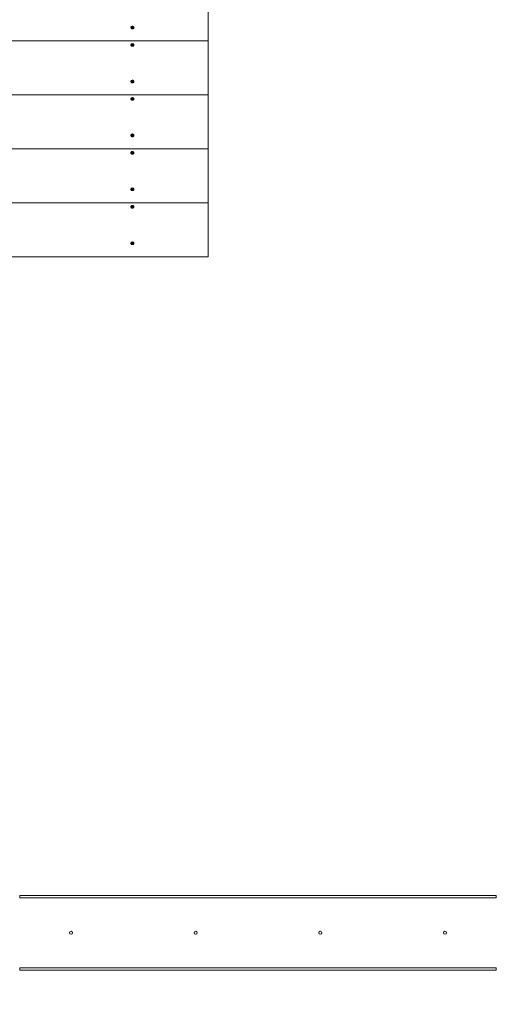
# Model space of a CAD drawing. Units: millimetres. Extents: x -559 to 3314, y -253 to 3721.
# Drawn here: x 1238 to 1811, y 647 to 1833 of the extents above; entities that cross this region are included whole.
import ezdxf

# ---------------------------------------------------------------- set-up
doc = ezdxf.new("R2010")
doc.units = ezdxf.units.MM
doc.header["$LTSCALE"] = 30
doc.header["$PDSIZE"] = -1
doc.linetypes.add('SLD-Сплошная', pattern=[0])
doc.layers.add('ПРИМЕЧАНИЯ', color=7, linetype='SLD-Сплошная')
doc.styles.add('SLDTEXTSTYLE1', font='isocpeui.ttf')
doc.dimstyles.new('SLDDIMSTYLE2', dxfattribs={"dimtxt": 90, "dimasz": 90, "dimexe": 0, "dimexo": 0.0625, "dimgap": 22.5, "dimtad": 2, "dimdec": 0, "dimlfac": 1.666667, "dimrnd": 1e-09, "dimzin": 12, "dimdsep": 46, "dimtxsty": 'SLDTEXTSTYLE1', "dimsah": 1, "dimcen": 0.09, "dimadec": 0, "dimazin": 3, "dimtfac": 1, "dimtdec": 3, "dimtofl": 0, "dimtmove": 0, "dimatfit": 3, "dimfxl": 1, "dimfrac": 2, "dimtolj": 1, "dimtzin": 12, "dimarcsym": 0})

# ---------------------------------------------------------------- blocks, each defined once
blk = doc.blocks.new('_D_3')
at = {"layer": 'Defpoints', "color": 0, "transparency": 16777216}
for p in [(3314.2, 3607.4), (-275.6, 1547.3), (3314.2, 647.2)]:
    blk.add_point(p, dxfattribs=at)
at = {"layer": 'ПРИМЕЧАНИЯ', "color": 0, "lineweight": -2, "transparency": 16777216}
for p, q in [((-275.6, 1547.3), (-275.6, 3607.4)), ((-185.6, 3607.4), (3224.2, 3607.4)), ((3314.2, 647.2), (3314.2, 3607.4))]:
    blk.add_line(p, q, dxfattribs=at)
at = {"layer": 'ПРИМЕЧАНИЯ', "color": 0, "transparency": 16777216}
for points in [[(-185.6, 3622.4), (-185.6, 3592.4), (-275.6, 3607.4)], [(3224.2, 3622.4), (3224.2, 3592.4), (3314.2, 3607.4)]]:
    blk.add_solid(points, dxfattribs=at)
at = {"layer": 'ПРИМЕЧАНИЯ', "color": 0, "transparency": 16777216, "insert": (1425.2, 3719.9), "char_height": 90, "attachment_point": 2, "style": 'SLDTEXTSTYLE1'}
blk.add_mtext('\\A1;5983', dxfattribs=at)
blk = doc.blocks.new('_D_4')
at = {"layer": 'Defpoints', "color": 0, "transparency": 16777216}
for p in [(1464.4, 2486.7), (2688.4, 2486.7), (2333.2, 647.2)]:
    blk.add_point(p, dxfattribs=at)
at = {"layer": 'ПРИМЕЧАНИЯ', "color": 0, "lineweight": -2, "transparency": 16777216}
for p, q in [((1464.5, 2486.7), (2688.4, 2486.7)), ((2688.4, 737.2), (2688.4, 2396.7)), ((2333.3, 647.2), (2688.4, 647.2))]:
    blk.add_line(p, q, dxfattribs=at)
at = {"layer": 'ПРИМЕЧАНИЯ', "color": 0, "transparency": 16777216}
for points in [[(2673.4, 2396.7), (2703.4, 2396.7), (2688.4, 2486.7)], [(2673.4, 737.2), (2703.4, 737.2), (2688.4, 647.2)]]:
    blk.add_solid(points, dxfattribs=at)
at = {"layer": 'ПРИМЕЧАНИЯ', "color": 0, "transparency": 16777216, "insert": (2575.9, 1566.9), "char_height": 90, "attachment_point": 2, "rotation": 90, "style": 'SLDTEXTSTYLE1'}
blk.add_mtext('\\A1;3066', dxfattribs=at)

msp = doc.modelspace()

# ---------------------------------------------------------------- linework, layer by layer
at = {"color": 7, "linetype": 'SLD-Сплошная', "lineweight": 15}
for p, q in [((1464.44, 1872.06), (1464.44, 1807.11)), ((1371.47, 1823.45), (1371.47, 1823.3)), ((1372.35, 1823.07), (1372.74, 1823.26)), ((1372.56, 1822.75), (1372.35, 1823.07)), ((1372.95, 1823.34), (1372.56, 1822.75)), ((1372.95, 1822.95), (1372.56, 1822.75)), ((1372.61, 1823.89), (1372.97, 1824.07)), ((1372.83, 1823.94), (1372.61, 1823.89)), ((1372.83, 1823.55), (1372.61, 1823.89)), ((1372.62, 1823.44), (1372.86, 1823.44)), ((1372.83, 1823.34), (1372.62, 1823.44)), ((1372.83, 1823.94), (1372.83, 1823.55)), ((1372.84, 1823.94), (1373, 1824.02)), ((1372.86, 1823.44), (1372.86, 1823.85)), ((1372.97, 1823.36), (1372.86, 1823.52)), ((1372.95, 1823.34), (1372.95, 1822.95)), ((1372.97, 1824.07), (1373.2, 1823.73)), ((1373.27, 1823.29), (1373.07, 1822.77)), ((1373.07, 1822.77), (1373.07, 1822.98)), ((1373.19, 1822.95), (1373.07, 1822.77)), ((1373.61, 1823.56), (1373.27, 1823.29)), ((1373.28, 1823.65), (1373.41, 1823.83)), ((1373.28, 1823.26), (1373.5, 1822.53)), ((1373.28, 1823.26), (1373.28, 1822.87)), ((1373.5, 1822.53), (1373.28, 1822.87)), ((1373.41, 1823.83), (1373.4, 1823.62)), ((1373.87, 1822.71), (1373.5, 1822.53)), ((1373.52, 1823.65), (1373.91, 1823.84)), ((1373.61, 1823.56), (1373.61, 1823.15)), ((1373.85, 1823.15), (1373.61, 1823.15)), ((1373.64, 1823.26), (1373.85, 1823.15)), ((1373.64, 1823.05), (1373.87, 1822.71)), ((1373.71, 1823.73), (1373.71, 1823.73)), ((1373.73, 1823.72), (1374.12, 1823.53)), ((1373.73, 1823.72), (1373.73, 1823.33)), ((1374.12, 1823.53), (1373.73, 1823.33)), ((1373.91, 1823.84), (1374.12, 1823.53)), ((1375.01, 1823.45), (1375.01, 1823.45)), ((624.44, 1807.11), (1464.44, 1807.11)), ((1371.47, 1802.47), (1371.47, 1802.47)), ((1372.31, 1802.28), (1372.75, 1802.39)), ((1372.43, 1801.93), (1372.31, 1802.28)), ((1372.86, 1802.42), (1372.43, 1801.93)), ((1372.68, 1802.59), (1372.91, 1802.53)), ((1372.85, 1802.44), (1372.68, 1802.59)), ((1372.79, 1803.02), (1373.19, 1803.12)), ((1372.91, 1803.03), (1372.79, 1803.02)), ((1372.91, 1802.64), (1372.79, 1803.02)), ((1372.86, 1802.42), (1372.86, 1802.04)), ((1372.88, 1802.45), (1372.91, 1802.53)), ((1372.91, 1803.03), (1372.91, 1802.64)), ((1372.91, 1802.53), (1372.92, 1802.99)), ((1372.92, 1803.03), (1373.19, 1803.12)), ((1373.55, 1802.46), (1373.15, 1802.32)), ((1373.16, 1802.28), (1373.16, 1801.89)), ((1373.16, 1802.28), (1373.28, 1801.52)), ((1373.19, 1803.12), (1373.32, 1802.74)), ((1373.38, 1802.65), (1373.55, 1802.8)), ((1373.55, 1802.8), (1373.49, 1802.6)), ((1373.55, 1802.46), (1373.55, 1802.05)), ((1373.61, 1802.6), (1374.05, 1802.7)), ((1373.62, 1802.19), (1373.79, 1802.05)), ((1374.16, 1802.35), (1373.73, 1802.25)), ((1373.74, 1802.63), (1374.16, 1802.35)), ((1374.05, 1802.7), (1374.16, 1802.35)), ((1375.01, 1802.47), (1375.01, 1802.47)), ((1464.44, 1807.11), (1464.44, 1742.16)), ((1372.86, 1802.04), (1372.43, 1801.93)), ((1372.93, 1801.84), (1372.99, 1802.04)), ((1373.09, 1801.98), (1372.93, 1801.84)), ((1373.28, 1801.52), (1373.16, 1801.89)), ((1373.68, 1801.62), (1373.28, 1801.52)), ((1373.79, 1802.05), (1373.56, 1802.1)), ((1373.56, 1801.99), (1373.68, 1801.62)), ((1371.47, 1758.5), (1371.47, 1758.35)), ((1372.35, 1758.12), (1372.74, 1758.31)), ((1372.56, 1757.8), (1372.35, 1758.12)), ((1372.95, 1758.39), (1372.56, 1757.8)), ((1372.95, 1758), (1372.56, 1757.8)), ((1372.61, 1758.93), (1372.97, 1759.11)), ((1372.83, 1758.98), (1372.61, 1758.93)), ((1372.83, 1758.6), (1372.61, 1758.93)), ((1372.62, 1758.49), (1372.86, 1758.49)), ((1372.83, 1758.39), (1372.62, 1758.49)), ((1372.83, 1758.98), (1372.83, 1758.6)), ((1372.84, 1758.99), (1373, 1759.07)), ((1372.86, 1758.49), (1372.86, 1758.9)), ((1372.97, 1758.41), (1372.86, 1758.57)), ((1372.95, 1758.39), (1372.95, 1758)), ((1372.97, 1759.11), (1373.2, 1758.78)), ((1373.27, 1758.34), (1373.07, 1757.82)), ((1373.07, 1757.82), (1373.07, 1758.02)), ((1373.19, 1757.99), (1373.07, 1757.82)), ((1373.61, 1758.61), (1373.27, 1758.34)), ((1373.28, 1758.7), (1373.41, 1758.88)), ((1373.28, 1758.31), (1373.5, 1757.58)), ((1373.28, 1758.31), (1373.28, 1757.92)), ((1373.5, 1757.58), (1373.28, 1757.92)), ((1373.41, 1758.88), (1373.4, 1758.67)), ((1373.87, 1757.76), (1373.5, 1757.58)), ((1373.52, 1758.7), (1373.91, 1758.89)), ((1373.61, 1758.61), (1373.61, 1758.2)), ((1373.85, 1758.2), (1373.61, 1758.2)), ((1373.64, 1758.31), (1373.85, 1758.2)), ((1373.64, 1758.1), (1373.87, 1757.76)), ((1373.71, 1758.78), (1373.71, 1758.78)), ((1373.73, 1758.77), (1374.12, 1758.58)), ((1373.73, 1758.77), (1373.73, 1758.38)), ((1374.12, 1758.58), (1373.73, 1758.38)), ((1373.91, 1758.89), (1374.12, 1758.58)), ((1375.01, 1758.5), (1375.01, 1758.5)), ((624.44, 1742.16), (1464.44, 1742.16)), ((1371.47, 1737.51), (1371.47, 1737.51)), ((1372.31, 1737.33), (1372.75, 1737.43)), ((1372.43, 1736.98), (1372.31, 1737.33)), ((1372.86, 1737.47), (1372.43, 1736.98)), ((1372.86, 1737.08), (1372.43, 1736.98)), ((1372.68, 1737.63), (1372.91, 1737.58)), ((1372.85, 1737.49), (1372.68, 1737.63)), ((1372.79, 1738.06), (1373.19, 1738.16)), ((1372.91, 1738.08), (1372.79, 1738.06)), ((1372.91, 1737.69), (1372.79, 1738.06)), ((1372.88, 1737.5), (1372.86, 1737.56)), ((1372.86, 1737.47), (1372.86, 1737.08)), ((1372.91, 1738.08), (1372.91, 1737.69)), ((1372.91, 1737.58), (1372.92, 1738.04)), ((1372.92, 1738.08), (1373.19, 1738.16)), ((1372.93, 1736.88), (1372.99, 1737.08)), ((1373.09, 1737.03), (1372.93, 1736.88)), ((1373.55, 1737.5), (1373.15, 1737.37)), ((1373.16, 1737.33), (1373.16, 1736.94)), ((1373.16, 1737.33), (1373.28, 1736.56)), ((1373.28, 1736.56), (1373.16, 1736.94)), ((1373.19, 1738.16), (1373.32, 1737.79)), ((1373.68, 1736.66), (1373.28, 1736.56)), ((1373.38, 1737.7), (1373.55, 1737.85)), ((1373.55, 1737.85), (1373.49, 1737.64)), ((1373.55, 1737.5), (1373.55, 1737.1)), ((1373.79, 1737.1), (1373.56, 1737.15)), ((1373.56, 1737.04), (1373.68, 1736.66)), ((1373.61, 1737.65), (1374.05, 1737.75)), ((1373.62, 1737.24), (1373.79, 1737.1)), ((1374.16, 1737.4), (1373.73, 1737.3)), ((1373.74, 1737.68), (1374.16, 1737.4)), ((1374.05, 1737.75), (1374.16, 1737.4)), ((1375.01, 1737.51), (1375.01, 1737.51)), ((1464.44, 1742.16), (1464.44, 1677.21)), ((1371.47, 1693.55), (1371.47, 1693.4)), ((1372.35, 1693.17), (1372.74, 1693.36)), ((1372.56, 1692.85), (1372.35, 1693.17)), ((1372.95, 1693.43), (1372.56, 1692.85)), ((1372.95, 1693.04), (1372.56, 1692.85)), ((1372.61, 1693.98), (1372.97, 1694.16)), ((1372.83, 1694.03), (1372.61, 1693.98)), ((1372.83, 1693.64), (1372.61, 1693.98)), ((1372.62, 1693.54), (1372.86, 1693.54)), ((1372.83, 1693.44), (1372.62, 1693.54)), ((1372.83, 1694.03), (1372.83, 1693.64)), ((1372.84, 1694.03), (1373, 1694.12)), ((1372.86, 1693.54), (1372.86, 1693.95)), ((1372.97, 1693.46), (1372.86, 1693.62)), ((1372.95, 1693.43), (1372.95, 1693.04)), ((1372.97, 1694.16), (1373.2, 1693.82)), ((1373.27, 1693.39), (1373.07, 1692.86)), ((1373.07, 1692.86), (1373.07, 1693.07)), ((1373.19, 1693.04), (1373.07, 1692.86)), ((1373.61, 1693.66), (1373.27, 1693.39)), ((1373.28, 1693.75), (1373.41, 1693.93)), ((1373.28, 1693.36), (1373.5, 1692.63)), ((1373.28, 1693.36), (1373.28, 1692.97)), ((1373.5, 1692.63), (1373.28, 1692.97)), ((1373.41, 1693.93), (1373.4, 1693.72)), ((1373.87, 1692.81), (1373.5, 1692.63)), ((1373.52, 1693.75), (1373.91, 1693.94)), ((1373.61, 1693.66), (1373.61, 1693.25)), ((1373.85, 1693.25), (1373.61, 1693.25)), ((1373.64, 1693.35), (1373.85, 1693.25)), ((1373.64, 1693.15), (1373.87, 1692.81)), ((1373.71, 1693.83), (1373.71, 1693.83)), ((1373.73, 1693.82), (1374.12, 1693.62)), ((1373.73, 1693.82), (1373.73, 1693.43)), ((1374.12, 1693.62), (1373.73, 1693.43)), ((1373.91, 1693.94), (1374.12, 1693.62)), ((1375.01, 1693.55), (1375.01, 1693.55)), ((624.44, 1677.21), (1464.44, 1677.21)), ((1371.47, 1672.56), (1371.47, 1672.41)), ((1372.31, 1672.38), (1372.75, 1672.48)), ((1372.43, 1672.03), (1372.31, 1672.38)), ((1372.86, 1672.52), (1372.43, 1672.03)), ((1372.86, 1672.13), (1372.43, 1672.03)), ((1372.68, 1672.68), (1372.91, 1672.63)), ((1372.85, 1672.54), (1372.68, 1672.68)), ((1372.79, 1673.11), (1373.19, 1673.21)), ((1372.91, 1673.13), (1372.79, 1673.11)), ((1372.91, 1672.74), (1372.79, 1673.11)), ((1372.88, 1672.54), (1372.86, 1672.61)), ((1372.86, 1672.52), (1372.86, 1672.13)), ((1372.91, 1673.13), (1372.91, 1672.74)), ((1372.91, 1672.63), (1372.92, 1673.09)), ((1372.92, 1673.13), (1373.19, 1673.21)), ((1372.93, 1671.93), (1372.99, 1672.13)), ((1373.09, 1672.08), (1372.93, 1671.93)), ((1373.55, 1672.55), (1373.15, 1672.41)), ((1373.16, 1672.38), (1373.16, 1671.99)), ((1373.16, 1672.38), (1373.28, 1671.61)), ((1373.28, 1671.61), (1373.16, 1671.99)), ((1373.19, 1673.21), (1373.32, 1672.84)), ((1373.68, 1671.71), (1373.28, 1671.61)), ((1373.38, 1672.74), (1373.55, 1672.89)), ((1373.55, 1672.89), (1373.49, 1672.69)), ((1373.55, 1672.55), (1373.55, 1672.14)), ((1373.79, 1672.14), (1373.56, 1672.19)), ((1373.56, 1672.09), (1373.68, 1671.71)), ((1373.61, 1672.69), (1374.05, 1672.8)), ((1373.62, 1672.29), (1373.79, 1672.14)), ((1374.16, 1672.45), (1373.73, 1672.34)), ((1373.74, 1672.72), (1374.16, 1672.45)), ((1374.05, 1672.8), (1374.16, 1672.45)), ((1375.01, 1672.56), (1375.01, 1672.56)), ((1464.44, 1677.21), (1464.44, 1612.25)), ((1371.47, 1628.59), (1371.47, 1628.59)), ((1372.35, 1628.21), (1372.74, 1628.41)), ((1372.56, 1627.9), (1372.35, 1628.21)), ((1372.95, 1628.48), (1372.56, 1627.9)), ((1372.95, 1628.09), (1372.56, 1627.9)), ((1372.61, 1629.03), (1372.97, 1629.21)), ((1372.83, 1629.08), (1372.61, 1629.03)), ((1372.83, 1628.69), (1372.61, 1629.03)), ((1372.62, 1628.59), (1372.86, 1628.59)), ((1372.83, 1628.48), (1372.62, 1628.59)), ((1372.83, 1629.08), (1372.83, 1628.69)), ((1372.84, 1629.08), (1373, 1629.16)), ((1372.86, 1628.59), (1372.86, 1629)), ((1372.97, 1628.51), (1372.86, 1628.67)), ((1372.95, 1628.48), (1372.95, 1628.09)), ((1372.97, 1629.21), (1373.2, 1628.87)), ((1373.27, 1628.44), (1373.07, 1627.91)), ((1373.07, 1627.91), (1373.07, 1628.12)), ((1373.19, 1628.09), (1373.07, 1627.91)), ((1373.61, 1628.71), (1373.27, 1628.44)), ((1373.28, 1628.8), (1373.41, 1628.97)), ((1373.28, 1628.4), (1373.5, 1627.68)), ((1373.28, 1628.4), (1373.28, 1628.01)), ((1373.5, 1627.68), (1373.28, 1628.01)), ((1373.41, 1628.97), (1373.4, 1628.77)), ((1373.87, 1627.86), (1373.5, 1627.68)), ((1373.52, 1628.79), (1373.91, 1628.99)), ((1373.61, 1628.71), (1373.61, 1628.3)), ((1373.85, 1628.3), (1373.61, 1628.3)), ((1373.64, 1628.4), (1373.85, 1628.3)), ((1373.64, 1628.19), (1373.87, 1627.86)), ((1373.71, 1628.88), (1373.71, 1628.88)), ((1373.73, 1628.87), (1374.12, 1628.67)), ((1373.73, 1628.87), (1373.73, 1628.48)), ((1374.12, 1628.67), (1373.73, 1628.48)), ((1373.91, 1628.99), (1374.12, 1628.67)), ((1375.01, 1628.59), (1375.01, 1628.59)), ((624.44, 1612.25), (1464.44, 1612.25)), ((1371.47, 1607.61), (1371.47, 1607.46)), ((1372.31, 1607.42), (1372.75, 1607.53)), ((1372.43, 1607.07), (1372.31, 1607.42)), ((1372.86, 1607.57), (1372.43, 1607.07)), ((1372.86, 1607.18), (1372.43, 1607.07)), ((1372.68, 1607.73), (1372.91, 1607.68)), ((1372.85, 1607.58), (1372.68, 1607.73)), ((1372.79, 1608.16), (1373.19, 1608.26)), ((1372.91, 1608.18), (1372.79, 1608.16)), ((1372.91, 1607.79), (1372.79, 1608.16)), ((1372.86, 1607.57), (1372.86, 1607.18)), ((1372.88, 1607.59), (1372.91, 1607.68)), ((1372.91, 1608.18), (1372.91, 1607.79)), ((1372.91, 1607.68), (1372.92, 1608.14)), ((1372.92, 1608.18), (1373.19, 1608.26)), ((1372.93, 1606.98), (1372.99, 1607.18)), ((1373.09, 1607.13), (1372.93, 1606.98)), ((1373.55, 1607.6), (1373.15, 1607.46)), ((1373.16, 1607.43), (1373.16, 1607.04)), ((1373.16, 1607.43), (1373.28, 1606.66)), ((1373.28, 1606.66), (1373.16, 1607.04)), ((1373.19, 1608.26), (1373.32, 1607.88)), ((1373.68, 1606.76), (1373.28, 1606.66)), ((1373.38, 1607.79), (1373.55, 1607.94)), ((1373.55, 1607.94), (1373.49, 1607.74)), ((1373.55, 1607.6), (1373.55, 1607.19)), ((1373.79, 1607.19), (1373.56, 1607.24)), ((1373.56, 1607.13), (1373.68, 1606.76)), ((1373.61, 1607.74), (1374.05, 1607.85)), ((1373.62, 1607.34), (1373.79, 1607.19)), ((1374.16, 1607.5), (1373.73, 1607.39)), ((1373.74, 1607.77), (1374.16, 1607.5)), ((1374.05, 1607.85), (1374.16, 1607.5)), ((1375.01, 1607.61), (1375.01, 1607.61)), ((1464.44, 1612.25), (1464.44, 1547.26)), ((1371.47, 1563.64), (1371.47, 1563.64)), ((1372.35, 1563.26), (1372.74, 1563.46)), ((1372.56, 1562.95), (1372.35, 1563.26)), ((1372.95, 1563.53), (1372.56, 1562.95)), ((1372.95, 1563.14), (1372.56, 1562.95)), ((1372.61, 1564.08), (1372.97, 1564.26)), ((1372.83, 1564.13), (1372.61, 1564.08)), ((1372.83, 1563.74), (1372.61, 1564.08)), ((1372.62, 1563.64), (1372.86, 1563.64)), ((1372.83, 1563.53), (1372.62, 1563.64)), ((1372.83, 1564.13), (1372.83, 1563.74)), ((1372.84, 1564.13), (1372.97, 1564.26)), ((1372.86, 1563.64), (1372.86, 1564.04)), ((1372.97, 1563.56), (1372.86, 1563.72)), ((1372.95, 1563.53), (1372.95, 1563.14)), ((1372.97, 1564.26), (1373.2, 1563.92)), ((1373.27, 1563.49), (1373.07, 1562.96)), ((1373.07, 1562.96), (1373.07, 1563.17)), ((1373.19, 1563.14), (1373.07, 1562.96)), ((1373.61, 1563.75), (1373.27, 1563.49)), ((1373.28, 1563.84), (1373.41, 1564.02)), ((1373.28, 1563.45), (1373.5, 1562.72)), ((1373.28, 1563.45), (1373.28, 1563.06)), ((1373.5, 1562.72), (1373.28, 1563.06)), ((1373.41, 1564.02), (1373.4, 1563.82)), ((1373.87, 1562.9), (1373.5, 1562.72)), ((1373.52, 1563.84), (1373.91, 1564.04)), ((1373.61, 1563.75), (1373.61, 1563.35)), ((1373.85, 1563.35), (1373.61, 1563.35)), ((1373.64, 1563.45), (1373.85, 1563.35)), ((1373.64, 1563.24), (1373.87, 1562.9)), ((1373.71, 1563.92), (1373.71, 1563.92)), ((1373.73, 1563.92), (1374.12, 1563.72)), ((1373.73, 1563.92), (1373.73, 1563.53)), ((1374.12, 1563.72), (1373.73, 1563.53)), ((1373.91, 1564.04), (1374.12, 1563.72)), ((1375.01, 1563.64), (1375.01, 1563.64)), ((624.44, 1547.26), (1464.44, 1547.26))]:
    msp.add_line(p, q, dxfattribs=at)
at = {"color": 1, "linetype": 'SLD-Сплошная', "lineweight": 15}
for p, q in [((1373.74, 1802.63), (1373.73, 1802.25)), ((1373.74, 1737.68), (1373.73, 1737.3)), ((1373.74, 1672.72), (1373.73, 1672.34)), ((1373.74, 1607.77), (1373.73, 1607.39))]:
    msp.add_line(p, q, dxfattribs=at)
at = {"linetype": 'SLD-Сплошная', "lineweight": 15}
for p, q in [((1237.64, 778.26), (1811.24, 778.26)), ((1237.64, 778.26), (1237.64, 775.26)), ((1811.24, 775.26), (1237.64, 775.26)), ((1811.24, 778.26), (1811.24, 775.26)), ((1237.64, 691.26), (1811.24, 691.26)), ((1237.64, 691.26), (1237.64, 688.26)), ((1811.24, 688.26), (1237.64, 688.26)), ((1811.24, 691.26), (1811.24, 688.26))]:
    msp.add_line(p, q, dxfattribs=at)
at = {"color": 7, "linetype": 'SLD-Сплошная', "lineweight": 15, "flags": 128}
for points in [[(1374.12, 1821.97), (1374.51, 1822.24), (1374.81, 1822.59), (1374.97, 1823), (1375, 1823.44), (1374.88, 1823.86), (1374.63, 1824.24), (1374.27, 1824.54), (1373.82, 1824.75), (1373.33, 1824.83), (1372.83, 1824.79), (1372.36, 1824.63), (1371.96, 1824.36), (1371.67, 1824.01), (1371.5, 1823.6), (1371.47, 1823.16), (1371.59, 1822.74), (1371.84, 1822.36), (1372.2, 1822.05), (1372.65, 1821.85), (1373.15, 1821.77), (1373.65, 1821.81), (1374.12, 1821.97)], [(1373.72, 1800.84), (1374.18, 1801.02), (1374.56, 1801.3), (1374.84, 1801.67), (1374.99, 1802.08), (1374.99, 1802.52), (1374.85, 1802.94), (1374.59, 1803.31), (1374.21, 1803.6), (1373.75, 1803.78), (1373.26, 1803.85), (1372.76, 1803.79), (1372.3, 1803.61), (1371.91, 1803.33), (1371.63, 1802.97), (1371.49, 1802.55), (1371.48, 1802.11), (1371.62, 1801.69), (1371.89, 1801.32), (1372.27, 1801.03), (1372.72, 1800.85), (1373.22, 1800.78), (1373.72, 1800.84)], [(1372.92, 1802.99), (1372.92, 1803), (1372.92, 1803.03)], [(1374.12, 1757.02), (1374.51, 1757.28), (1374.81, 1757.64), (1374.97, 1758.05), (1375, 1758.49), (1374.88, 1758.91), (1374.63, 1759.29), (1374.27, 1759.59), (1373.82, 1759.79), (1373.33, 1759.88), (1372.83, 1759.84), (1372.36, 1759.68), (1371.96, 1759.41), (1371.67, 1759.06), (1371.5, 1758.64), (1371.47, 1758.21), (1371.59, 1757.78), (1371.84, 1757.41), (1372.2, 1757.1), (1372.65, 1756.9), (1373.15, 1756.82), (1373.65, 1756.86), (1374.12, 1757.02)], [(1373.72, 1735.89), (1374.18, 1736.07), (1374.56, 1736.35), (1374.84, 1736.71), (1374.99, 1737.13), (1374.99, 1737.57), (1374.85, 1737.99), (1374.59, 1738.36), (1374.21, 1738.65), (1373.75, 1738.83), (1373.26, 1738.9), (1372.76, 1738.84), (1372.3, 1738.66), (1371.91, 1738.38), (1371.63, 1738.01), (1371.49, 1737.6), (1371.48, 1737.16), (1371.62, 1736.74), (1371.89, 1736.37), (1372.27, 1736.08), (1372.72, 1735.9), (1373.22, 1735.83), (1373.72, 1735.89)], [(1372.92, 1738.04), (1372.92, 1738.04), (1372.92, 1738.08)], [(1374.12, 1692.06), (1374.51, 1692.33), (1374.81, 1692.69), (1374.97, 1693.1), (1375, 1693.53), (1374.88, 1693.96), (1374.63, 1694.34), (1374.27, 1694.64), (1373.82, 1694.84), (1373.33, 1694.93), (1372.83, 1694.89), (1372.36, 1694.73), (1371.96, 1694.46), (1371.67, 1694.1), (1371.5, 1693.69), (1371.47, 1693.26), (1371.59, 1692.83), (1371.84, 1692.45), (1372.2, 1692.15), (1372.65, 1691.95), (1373.15, 1691.86), (1373.65, 1691.9), (1374.12, 1692.06)], [(1373.72, 1670.94), (1374.18, 1671.11), (1374.56, 1671.4), (1374.84, 1671.76), (1374.99, 1672.18), (1374.99, 1672.62), (1374.85, 1673.04), (1374.59, 1673.4), (1374.21, 1673.69), (1373.75, 1673.88), (1373.26, 1673.95), (1372.76, 1673.89), (1372.3, 1673.71), (1371.91, 1673.43), (1371.63, 1673.06), (1371.49, 1672.65), (1371.48, 1672.21), (1371.62, 1671.79), (1371.89, 1671.42), (1372.27, 1671.13), (1372.72, 1670.95), (1373.22, 1670.88), (1373.72, 1670.94)], [(1372.92, 1673.09), (1372.92, 1673.09), (1372.92, 1673.13)], [(1374.12, 1627.11), (1374.51, 1627.38), (1374.81, 1627.73), (1374.97, 1628.15), (1375, 1628.58), (1374.88, 1629.01), (1374.63, 1629.39), (1374.27, 1629.69), (1373.82, 1629.89), (1373.33, 1629.97), (1372.83, 1629.93), (1372.36, 1629.77), (1371.96, 1629.51), (1371.67, 1629.15), (1371.5, 1628.74), (1371.47, 1628.3), (1371.59, 1627.88), (1371.84, 1627.5), (1372.2, 1627.2), (1372.65, 1627), (1373.15, 1626.91), (1373.65, 1626.95), (1374.12, 1627.11)], [(1373.72, 1605.99), (1374.18, 1606.16), (1374.56, 1606.45), (1374.84, 1606.81), (1374.99, 1607.23), (1374.99, 1607.66), (1374.85, 1608.08), (1374.59, 1608.45), (1374.21, 1608.74), (1373.75, 1608.93), (1373.26, 1608.99), (1372.76, 1608.94), (1372.3, 1608.76), (1371.91, 1608.48), (1371.63, 1608.11), (1371.49, 1607.69), (1371.48, 1607.26), (1371.62, 1606.84), (1371.89, 1606.47), (1372.27, 1606.18), (1372.72, 1605.99), (1373.22, 1605.93), (1373.72, 1605.99)], [(1372.92, 1608.14), (1372.92, 1608.14), (1372.92, 1608.18)], [(1374.12, 1562.16), (1374.51, 1562.43), (1374.81, 1562.78), (1374.97, 1563.19), (1375, 1563.63), (1374.88, 1564.05), (1374.63, 1564.43), (1374.27, 1564.74), (1373.82, 1564.94), (1373.33, 1565.02), (1372.83, 1564.98), (1372.36, 1564.82), (1371.96, 1564.55), (1371.67, 1564.2), (1371.5, 1563.79), (1371.47, 1563.35), (1371.59, 1562.93), (1371.84, 1562.55), (1372.2, 1562.25), (1372.65, 1562.05), (1373.15, 1561.96), (1373.65, 1562), (1374.12, 1562.16)]]:
    msp.add_lwpolyline(points, dxfattribs=at)
at = {"linetype": 'SLD-Сплошная', "lineweight": 15}
for centre in [(1299.44, 733.26), (1449.44, 733.26), (1599.44, 733.26), (1749.44, 733.26)]:
    msp.add_circle(centre, 1.8, dxfattribs=at)
at = {"color": 7, "linetype": 'SLD-Сплошная', "lineweight": 15}
for centre, radius, start, end in [((1373.24, 1823.25), 1.78, 6.33224, 173.66776), ((1372.64, 1823.47), 0.227, 295.79024, 325.47925), ((1372.68, 1823.44), 0.187, 359.98203, 33.80089), ((1372.68, 1823.85), 0.184, 0.11693, 28.22752), ((1373.07, 1822.71), 0.269, 89.60843, 116.04802), ((1373.07, 1823.12), 0.262, 41.00546, 112.39408), ((1373.09, 1822.74), 0.226, 33.95582, 63.72379), ((1373.38, 1823.85), 0.226, 213.97196, 243.71926), ((1373.41, 1823.89), 0.269, 269.59377, 296.06267), ((1373.81, 1823.56), 0.201, 119.13578, 178.60368), ((1373.8, 1823.15), 0.187, 179.97148, 213.81144), ((1373.83, 1823.13), 0.227, 115.80785, 145.46163), ((1373.24, 1802.27), 1.78, 6.3404, 173.6596), ((1372.69, 1802.63), 0.25, 283.37791, 311.21733), ((1372.93, 1802.2), 0.247, 27.00216, 101.33934), ((1372.74, 1802.59), 0.181, 343.6491, 18.19838), ((1373.51, 1802.81), 0.204, 198.60494, 230.47231), ((1373.55, 1802.87), 0.276, 257.67346, 283.69557), ((1373.75, 1802.46), 0.195, 133.6521, 180.29081), ((1373.79, 1802), 0.25, 103.37791, 131.21733), ((1372.93, 1801.77), 0.275, 77.6619, 103.72362), ((1372.96, 1801.83), 0.205, 18.63583, 50.44142), ((1373.73, 1802.05), 0.181, 163.66544, 198.18204), ((1373.24, 1758.3), 1.78, 6.33224, 173.66776), ((1372.64, 1758.52), 0.227, 295.79024, 325.47925), ((1372.68, 1758.49), 0.187, 359.98203, 33.80089), ((1372.68, 1758.9), 0.184, 0.11353, 28.23093), ((1373.07, 1757.75), 0.269, 89.59377, 116.06267), ((1373.07, 1758.17), 0.262, 41.00092, 112.39862), ((1373.09, 1757.79), 0.226, 33.96703, 63.69929), ((1373.38, 1758.9), 0.226, 213.95152, 243.72642), ((1373.41, 1758.94), 0.269, 269.59377, 296.06267), ((1373.81, 1758.6), 0.201, 119.13591, 178.59824), ((1373.8, 1758.2), 0.187, 179.97148, 213.81144), ((1373.83, 1758.18), 0.227, 115.80785, 145.46163), ((1373.24, 1737.32), 1.78, 6.3404, 173.6596), ((1372.69, 1737.68), 0.25, 283.37791, 311.21733), ((1372.93, 1736.82), 0.276, 77.67346, 103.69557), ((1372.93, 1737.25), 0.247, 27.0068, 101.32852), ((1372.74, 1737.63), 0.181, 343.6491, 18.19838), ((1372.96, 1736.87), 0.205, 18.62887, 50.44838), ((1373.51, 1737.85), 0.204, 198.61187, 230.46538), ((1373.55, 1737.91), 0.275, 257.6619, 283.72362), ((1373.75, 1737.5), 0.195, 133.64911, 180.29898), ((1373.73, 1737.1), 0.181, 163.66544, 198.18204), ((1373.79, 1737.05), 0.25, 103.37791, 131.21733), ((1373.24, 1693.35), 1.78, 6.33201, 173.66799), ((1372.64, 1693.56), 0.227, 295.80029, 325.46919), ((1372.68, 1693.54), 0.187, 359.97148, 33.81144), ((1372.68, 1693.95), 0.184, 0.11235, 28.2377), ((1373.07, 1692.8), 0.269, 89.59377, 116.06267), ((1373.07, 1693.22), 0.262, 41.00092, 112.39862), ((1373.09, 1692.84), 0.226, 33.9571, 63.70923), ((1373.38, 1693.95), 0.226, 213.96145, 243.71649), ((1373.41, 1693.99), 0.269, 269.60843, 296.04802), ((1373.81, 1693.65), 0.201, 119.14915, 178.59031), ((1373.8, 1693.25), 0.187, 179.98203, 213.80089), ((1373.83, 1693.23), 0.227, 115.7978, 145.47168), ((1373.24, 1672.37), 1.78, 6.34051, 173.65949), ((1372.69, 1672.72), 0.25, 283.38034, 311.22247), ((1372.93, 1671.86), 0.276, 77.6763, 103.70922), ((1372.93, 1672.3), 0.247, 27.0068, 101.32852), ((1372.74, 1672.68), 0.181, 343.6492, 18.19828), ((1372.96, 1671.92), 0.205, 18.62842, 50.44366), ((1373.51, 1672.9), 0.204, 198.60448, 230.4676), ((1373.55, 1672.96), 0.276, 257.66224, 283.71504), ((1373.75, 1672.55), 0.195, 133.65059, 180.29751), ((1373.73, 1672.14), 0.181, 163.66553, 198.18194), ((1373.79, 1672.1), 0.25, 103.38034, 131.22247), ((1373.24, 1628.4), 1.78, 6.33212, 173.66788), ((1372.64, 1628.61), 0.227, 295.7989, 325.4639), ((1372.68, 1628.59), 0.187, 359.97792, 33.805), ((1372.68, 1629), 0.184, 0.11575, 28.2343), ((1373.07, 1627.85), 0.269, 89.59568, 116.06887), ((1373.07, 1628.27), 0.262, 41.00795, 112.39159), ((1373.09, 1627.89), 0.226, 33.95645, 63.71651), ((1373.38, 1629), 0.226, 213.96236, 243.72222), ((1373.41, 1629.04), 0.269, 269.59377, 296.06267), ((1373.81, 1628.7), 0.201, 119.14822, 178.59124), ((1373.8, 1628.3), 0.187, 179.9832, 213.79972), ((1373.83, 1628.27), 0.227, 115.79489, 145.46791), ((1373.24, 1607.41), 1.78, 6.34034, 173.65966), ((1372.69, 1607.77), 0.25, 283.38267, 311.21635), ((1372.93, 1606.91), 0.276, 77.67216, 103.70512), ((1372.93, 1607.35), 0.247, 27.00213, 101.3332), ((1372.74, 1607.73), 0.181, 343.65008, 18.19732), ((1372.96, 1606.97), 0.205, 18.63287, 50.43921), ((1373.51, 1607.95), 0.204, 198.60893, 230.46314), ((1373.55, 1608.01), 0.276, 257.66855, 283.70872), ((1373.75, 1607.6), 0.195, 133.64089, 180.30591), ((1373.73, 1607.19), 0.181, 163.66573, 198.18167), ((1373.79, 1607.15), 0.25, 103.38337, 131.21944), ((1373.24, 1563.44), 1.78, 6.33218, 173.66782), ((1372.64, 1563.66), 0.227, 295.79345, 325.47102), ((1372.68, 1563.64), 0.187, 359.98027, 33.80265), ((1372.68, 1564.04), 0.184, 0.11392, 28.23473), ((1373.07, 1562.9), 0.269, 89.59791, 116.06056), ((1373.07, 1563.31), 0.262, 41.00502, 112.39533), ((1373.09, 1562.94), 0.226, 33.96335, 63.71294), ((1373.38, 1564.05), 0.226, 213.95777, 243.73013), ((1373.41, 1564.08), 0.269, 269.59791, 296.06056), ((1373.81, 1563.75), 0.201, 119.14536, 178.59344), ((1373.8, 1563.35), 0.187, 179.98027, 213.80265), ((1373.83, 1563.32), 0.227, 115.80102, 145.46345)]:
    msp.add_arc(centre, radius, start, end, dxfattribs=at)
for centre, major_axis, ratio, start_param, end_param in [((1372.62, 1823.83), (0.24, 0.104), 0.0960917, 0.3891269, 0.4772318), ((1372.62, 1823.44), (0.11, 1.55), 0.1376107, 4.6545822, 4.7214606), ((1373.07, 1823.16), (0.165, 0.35), 0.4986941, 1.1872928, 1.2753977), ((1373.07, 1822.77), (0.24, 1.39), 0.0244399, 1.1626919, 1.4244913), ((1373.07, 1822.77), (-0.19, 1.49), 0.0959646, 4.8209354, 5.0827347), ((1373.07, 1823.16), (-0.09, 0.399), 0.5580138, 4.8463525, 4.9344573), ((1373.41, 1823.83), (-0.24, 1.39), 0.0259236, 1.5979414, 1.7166497), ((1373.85, 1823.15), (0, 1.58), 0.1519503, 1.3084792, 1.5702786), ((1373.85, 1823.15), (-0.14, 1.2), 0.1614745, 1.202128, 1.4639274), ((1373.85, 1823.54), (0.234, -0.199), 0.2661881, 2.3124691, 2.400574), ((1372.68, 1802.59), (0.15, 1.53), 0.1213256, 4.6294888, 4.6756505), ((1372.93, 1802.22), (0.19, 0.32), 0.4584561, 1.1009566, 1.1890615), ((1372.68, 1802.97), (0.24, 0.057), 0.0309778, 0.1802662, 0.2683711), ((1372.93, 1801.84), (0.24, 1.34), 0.0167752, 4.866797, 5.1285964), ((1372.93, 1801.84), (-0.16, 1.52), 0.1190772, 4.7980462, 5.0598456), ((1372.93, 1802.22), (-0.049, 0.411), 0.5718739, 4.7819578, 4.8700627), ((1373.55, 1802.8), (-0.22, 1.44), 0.0618091, 1.6107013, 1.7019038), ((1373.79, 1802.05), (0.05, 1.57), 0.148796, 1.2815484, 1.5433478), ((1373.79, 1802.05), (-0.19, 1.23), 0.1199799, 1.1725815, 1.4343809), ((1372.62, 1758.88), (0.24, 0.104), 0.0960917, 0.3891269, 0.4772318), ((1372.62, 1758.49), (0.11, 1.55), 0.1376107, 4.6545822, 4.7214606), ((1373.07, 1758.2), (0.165, 0.35), 0.4986941, 1.1872928, 1.2753977), ((1373.07, 1757.82), (0.24, 1.39), 0.0244399, 1.1626919, 1.4244913), ((1373.07, 1757.82), (-0.19, 1.49), 0.0959646, 4.8209354, 5.0827347), ((1373.07, 1758.2), (-0.09, 0.399), 0.5580138, 4.8463525, 4.9344573), ((1373.41, 1758.88), (-0.24, 1.39), 0.0259236, 1.5979414, 1.7166497), ((1373.85, 1758.2), (0, 1.58), 0.1519503, 1.3084792, 1.5702786), ((1373.85, 1758.2), (-0.14, 1.2), 0.1614745, 1.202128, 1.4639274), ((1373.85, 1758.59), (0.234, -0.199), 0.2661881, 2.3124691, 2.400574), ((1372.68, 1737.63), (0.15, 1.53), 0.1213256, 4.6294888, 4.6756505), ((1372.93, 1737.27), (0.19, 0.32), 0.4584561, 1.1009566, 1.1890615), ((1372.68, 1738.02), (0.24, 0.057), 0.0309778, 0.1802662, 0.2683711), ((1372.93, 1736.88), (0.24, 1.34), 0.0167752, 4.866797, 5.1285964), ((1372.93, 1736.88), (-0.16, 1.52), 0.1190772, 4.7980462, 5.0598456), ((1372.93, 1737.27), (-0.049, 0.411), 0.5718739, 4.7819578, 4.8700627), ((1373.55, 1737.85), (-0.22, 1.44), 0.0618091, 1.6107013, 1.7019038), ((1373.79, 1737.1), (0.05, 1.57), 0.148796, 1.2815484, 1.5433478), ((1373.79, 1737.1), (-0.19, 1.23), 0.1199799, 1.1725815, 1.4343809), ((1372.62, 1693.93), (0.24, 0.104), 0.0960917, 0.3891269, 0.4772318), ((1372.62, 1693.54), (0.11, 1.55), 0.1376107, 4.6545822, 4.7214606), ((1373.07, 1693.25), (0.165, 0.35), 0.4986941, 1.1872928, 1.2753977), ((1373.07, 1692.86), (0.24, 1.39), 0.0244399, 1.1626919, 1.4244913), ((1373.07, 1692.86), (-0.19, 1.49), 0.0959646, 4.8209354, 5.0827347), ((1373.07, 1693.25), (-0.09, 0.399), 0.5580138, 4.8463525, 4.9344573), ((1373.41, 1693.93), (-0.24, 1.39), 0.0259236, 1.5979414, 1.7166497), ((1373.85, 1693.25), (0, 1.58), 0.1519503, 1.3084792, 1.5702786), ((1373.85, 1693.25), (-0.14, 1.2), 0.1614745, 1.202128, 1.4639274), ((1373.85, 1693.64), (0.234, -0.199), 0.2661881, 2.3124691, 2.400574), ((1372.68, 1672.68), (0.15, 1.53), 0.1213256, 4.6294888, 4.6756505), ((1372.93, 1672.32), (0.19, 0.32), 0.4584561, 1.1009566, 1.1890615), ((1372.68, 1673.07), (0.24, 0.057), 0.0309778, 0.1802662, 0.2683711), ((1372.93, 1671.93), (0.24, 1.34), 0.0167752, 4.866797, 5.1285964), ((1372.93, 1671.93), (-0.16, 1.52), 0.1190772, 4.7980462, 5.0598456), ((1372.93, 1672.32), (-0.049, 0.411), 0.5718739, 4.7819578, 4.8700627), ((1373.55, 1672.89), (-0.22, 1.44), 0.0618091, 1.6107013, 1.7019038), ((1373.79, 1672.14), (0.05, 1.57), 0.148796, 1.2815484, 1.5433478), ((1373.79, 1672.14), (-0.19, 1.23), 0.1199799, 1.1725815, 1.4343809), ((1372.62, 1628.98), (0.24, 0.104), 0.0960917, 0.3891269, 0.4772318), ((1372.62, 1628.59), (0.11, 1.55), 0.1376107, 4.6545822, 4.7214606), ((1373.07, 1628.3), (0.165, 0.35), 0.4986941, 1.1872928, 1.2753977), ((1373.07, 1627.91), (0.24, 1.39), 0.0244399, 1.1626919, 1.4244913), ((1373.07, 1627.91), (-0.19, 1.49), 0.0959646, 4.8209354, 5.0827347), ((1373.07, 1628.3), (-0.09, 0.399), 0.5580138, 4.8463525, 4.9344573), ((1373.41, 1628.97), (-0.24, 1.39), 0.0259236, 1.5979414, 1.7166497), ((1373.85, 1628.3), (0, 1.58), 0.1519503, 1.3084792, 1.5702786), ((1373.85, 1628.3), (-0.14, 1.2), 0.1614745, 1.202128, 1.4639274), ((1373.85, 1628.69), (0.234, -0.199), 0.2661881, 2.3124691, 2.400574), ((1372.68, 1607.73), (0.15, 1.53), 0.1213256, 4.6294888, 4.6756505), ((1372.93, 1607.37), (0.19, 0.32), 0.4584561, 1.1009566, 1.1890615), ((1372.68, 1608.12), (0.24, 0.057), 0.0309778, 0.1802662, 0.2683711), ((1372.93, 1606.98), (0.24, 1.34), 0.0167752, 4.866797, 5.1285964), ((1372.93, 1606.98), (-0.16, 1.52), 0.1190772, 4.7980462, 5.0598456), ((1372.93, 1607.37), (-0.049, 0.411), 0.5718739, 4.7819578, 4.8700627), ((1373.55, 1607.94), (-0.22, 1.44), 0.0618091, 1.6107013, 1.7019038), ((1373.79, 1607.19), (0.05, 1.57), 0.148796, 1.2815484, 1.5433478), ((1373.79, 1607.19), (-0.19, 1.23), 0.1199799, 1.1725815, 1.4343809), ((1372.62, 1564.03), (0.24, 0.104), 0.0960917, 0.3891269, 0.4772318), ((1372.62, 1563.64), (0.11, 1.55), 0.1376107, 4.6545822, 4.7214606), ((1373.07, 1563.35), (0.165, 0.35), 0.4986941, 1.1872928, 1.2753977), ((1373.07, 1562.96), (0.24, 1.39), 0.0244399, 1.1626919, 1.4244913), ((1373.07, 1562.96), (-0.19, 1.49), 0.0959646, 4.8209354, 5.0827347), ((1373.07, 1563.35), (-0.09, 0.399), 0.5580138, 4.8463525, 4.9344573), ((1373.41, 1564.02), (-0.24, 1.39), 0.0259236, 1.5979414, 1.7166497), ((1373.85, 1563.35), (0, 1.58), 0.1519503, 1.3084792, 1.5702786), ((1373.85, 1563.35), (-0.14, 1.2), 0.1614745, 1.202128, 1.4639274), ((1373.85, 1563.74), (0.234, -0.199), 0.2661881, 2.3124691, 2.400574)]:
    msp.add_ellipse(centre, major_axis=major_axis, ratio=ratio, start_param=start_param, end_param=end_param, dxfattribs=at)

# ---------------------------------------------------------------- dimensions: what is measured, and where the dimension line sits
at = {"layer": 'ПРИМЕЧАНИЯ', "color": 252}
dim = msp.add_linear_dim(base=(3314.24, 3607.35), p1=(-275.56, 1547.26), p2=(3314.24, 647.16), dimstyle='SLDDIMSTYLE2', dxfattribs=at)
dim.commit()
dim.dimension.update_dxf_attribs({"geometry": '_D_3', "text_midpoint": (1425.16, 3607.35), "dimtype": 160})
at = {"layer": 'ПРИМЕЧАНИЯ', "color": 7}
dim = msp.add_linear_dim(base=(2688.44, 2486.66), p1=(2333.24, 647.16), p2=(1464.44, 2486.66), angle=90, dimstyle='SLDDIMSTYLE2', override={"dimtad": 3}, dxfattribs=at)
dim.commit()
dim.dimension.update_dxf_attribs({"geometry": '_D_4', "text_midpoint": (2688.44, 1566.91), "dimtype": 160})

doc.saveas('drawing.dxf')
